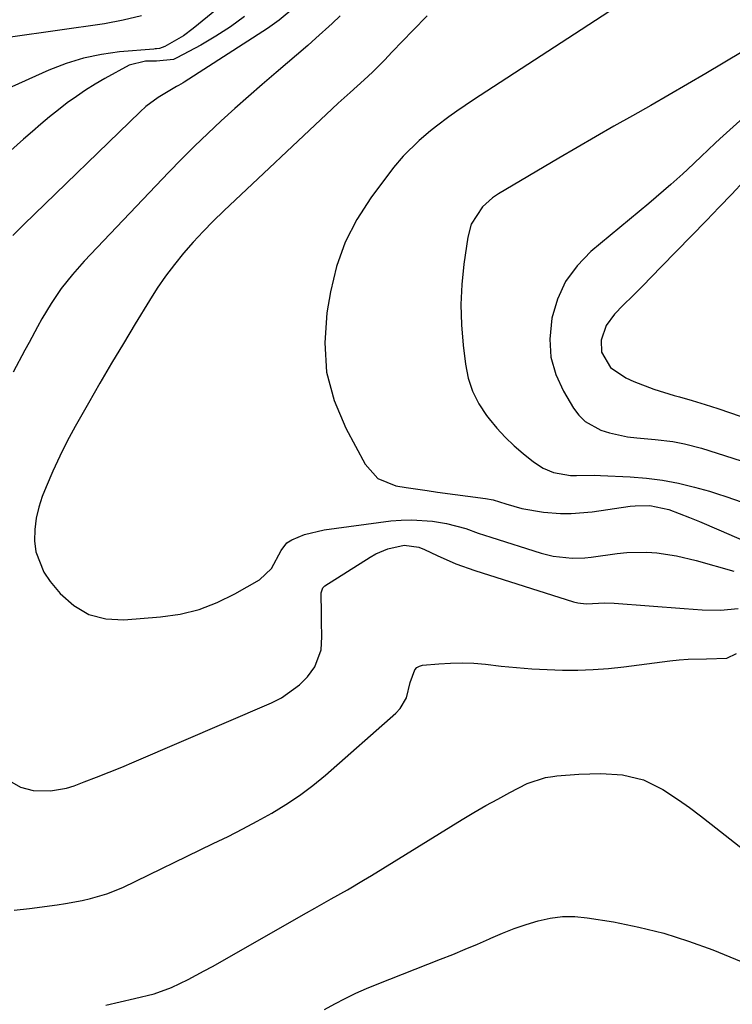
# Model space of a CAD drawing. Units: inches. Extents: x 1825960 to 1831323, y 473857 to 480291.
# Drawn here: x 1829109 to 1829268, y 474406 to 474626 of the extents above; entities that cross this region are included whole.
import ezdxf

# ---------------------------------------------------------------- set-up
doc = ezdxf.new("R2010")
doc.units = ezdxf.units.IN
doc.header["$MEASUREMENT"] = 0
doc.layers.add('7', color=7, linetype='Continuous')
doc.layers.add('8', color=7, linetype='Continuous')

msp = doc.modelspace()

# ---------------------------------------------------------------- linework, layer by layer
at = {"layer": '7', "color": 18}
for points in [[(1829163.11, 474636.1, 1938), (1829147.89, 474623.62, 1938), (1829145.71, 474622, 1938), (1829141.55, 474619.59, 1938), (1829140.36, 474619.2, 1938), (1829139.72, 474619.12, 1938), (1829139.41, 474619.09, 1938), (1829139.09, 474619.06, 1938), (1829131.5, 474618.42, 1938), (1829127.45, 474617.87, 1938), (1829123.46, 474617.06, 1938), (1829119.57, 474615.84, 1938), (1829115.75, 474614.36, 1938), (1829105.95, 474609.96, 1938)], [(1829170.55, 474628.36, 1934), (1829167.1, 474625.52, 1934), (1829164.44, 474623.65, 1934), (1829145.9, 474611.65, 1934), (1829145.7, 474611.52, 1934), (1829144.62, 474610.93, 1934), (1829144.19, 474610.69, 1934), (1829140.11, 474608.29, 1934), (1829137.35, 474606.22, 1934), (1829136.06, 474605.06, 1934), (1829110.15, 474579.97, 1934), (1829107.71, 474577.51, 1934)], [(1829243.52, 474629.27, 1928), (1829210.41, 474607.75, 1928), (1829206.69, 474605.24, 1928), (1829204.87, 474603.92, 1928), (1829202.15, 474601.89, 1928), (1829200.84, 474600.86, 1928), (1829198.29, 474598.71, 1928), (1829194.72, 474595.21, 1928), (1829192.6, 474592.64, 1928), (1829187.53, 474585.93, 1928), (1829184.39, 474581.08, 1928), (1829181.75, 474576, 1928), (1829179.86, 474570.6, 1928), (1829178.48, 474564.98, 1928), (1829177.68, 474560.28, 1928), (1829177.23, 474553.6, 1928), (1829177.65, 474547.07, 1928), (1829179.35, 474540.75, 1928), (1829181.91, 474534.57, 1928), (1829186.23, 474526.58, 1928), (1829189.09, 474523.34, 1928), (1829193.1, 474521.7, 1928), (1829195.42, 474521.34, 1928), (1829200.06, 474520.66, 1928), (1829202.39, 474520.34, 1928), (1829213.06, 474518.92, 1928), (1829214.78, 474518.58, 1928), (1829217.59, 474517.74, 1928), (1829221.19, 474516.69, 1928), (1829226.02, 474515.85, 1928), (1829229.81, 474515.58, 1928), (1829232.16, 474515.56, 1928), (1829236.85, 474515.95, 1928), (1829245.33, 474517.17, 1928), (1829246.42, 474517.29, 1928), (1829249.72, 474517.35, 1928), (1829253.96, 474516.43, 1928), (1829258.56, 474514.64, 1928), (1829260.76, 474513.75, 1928), (1829265.13, 474511.9, 1928), (1829270.75, 474509.46, 1928)], [(1829159.32, 474626.32, 1936), (1829156.21, 474624.01, 1936), (1829152.95, 474621.91, 1936), (1829149.59, 474619.94, 1936), (1829144.26, 474617.07, 1936), (1829143.48, 474616.72, 1936), (1829139.72, 474616.39, 1936), (1829137.29, 474616.39, 1936), (1829133.62, 474615.43, 1936), (1829128.21, 474612.48, 1936), (1829126.04, 474611.23, 1936), (1829123.92, 474609.92, 1936), (1829121.85, 474608.51, 1936), (1829119.82, 474607.04, 1936), (1829117.84, 474605.51, 1936), (1829115.88, 474603.95, 1936), (1829113.96, 474602.34, 1936), (1829112.06, 474600.71, 1936), (1829110.08, 474598.99, 1936), (1829107.26, 474596.43, 1936)], [(1829180.66, 474626.44, 1932), (1829178.9, 474624.75, 1932), (1829175.28, 474621.45, 1932), (1829173.43, 474619.84, 1932), (1829166.39, 474613.85, 1932), (1829163.29, 474611.19, 1932), (1829160.21, 474608.5, 1932), (1829157.15, 474605.78, 1932), (1829154.12, 474603.04, 1932), (1829151.14, 474600.24, 1932), (1829148.19, 474597.41, 1932), (1829145.3, 474594.52, 1932), (1829142.45, 474591.59, 1932), (1829123.63, 474571.82, 1932), (1829120.96, 474568.83, 1932), (1829118.49, 474565.67, 1932), (1829116.23, 474562.35, 1932), (1829114.18, 474558.93, 1932), (1829113.22, 474557.18, 1932), (1829111.31, 474553.67, 1932), (1829110.36, 474551.92, 1932), (1829107.77, 474547.07, 1932)], [(1829291.44, 474622.5, 1924), (1829265.29, 474599.03, 1924), (1829264.25, 474598.08, 1924), (1829261.19, 474595.15, 1924), (1829258.14, 474592.22, 1924), (1829257.09, 474591.27, 1924), (1829254.38, 474588.86, 1924), (1829251.12, 474586.06, 1924), (1829249.48, 474584.67, 1924), (1829236.59, 474573.96, 1924), (1829233.49, 474570.78, 1924), (1829230.92, 474567.29, 1924), (1829229.12, 474563.35, 1924), (1829227.83, 474559.11, 1924), (1829227.4, 474554.38, 1924), (1829227.66, 474550.39, 1924), (1829228.78, 474546.55, 1924), (1829230.48, 474542.81, 1924), (1829232.72, 474539.06, 1924), (1829233.92, 474537.45, 1924), (1829235.3, 474536.06, 1924), (1829238.76, 474534.12, 1924), (1829240.73, 474533.51, 1924), (1829244.75, 474532.64, 1924), (1829246.8, 474532.39, 1924), (1829250.94, 474532.04, 1924), (1829254.84, 474531.57, 1924), (1829257.41, 474531.1, 1924), (1829261.2, 474530.09, 1924), (1829273.55, 474526.14, 1924)], [(1829270.3, 474618.44, 1926), (1829262.2, 474613.6, 1926), (1829258.13, 474611.2, 1926), (1829254.05, 474608.82, 1926), (1829249.94, 474606.48, 1926), (1829245.82, 474604.17, 1926), (1829241.7, 474601.86, 1926), (1829237.59, 474599.52, 1926), (1829233.5, 474597.15, 1926), (1829229.42, 474594.76, 1926), (1829215.94, 474586.77, 1926), (1829214.67, 474585.9, 1926), (1829212.4, 474583.86, 1926), (1829209.91, 474580.04, 1926), (1829209.12, 474577.1, 1926), (1829208.28, 474571.14, 1926), (1829207.82, 474566.62, 1926), (1829207.59, 474562.1, 1926), (1829207.72, 474557.57, 1926), (1829208.08, 474553.04, 1926), (1829208.58, 474548.84, 1926), (1829209.21, 474545.75, 1926), (1829210.15, 474542.79, 1926), (1829211.56, 474540.02, 1926), (1829213.28, 474537.38, 1926), (1829213.86, 474536.63, 1926), (1829215.61, 474534.54, 1926), (1829217.45, 474532.53, 1926), (1829219.44, 474530.67, 1926), (1829221.51, 474528.89, 1926), (1829223.78, 474527.08, 1926), (1829225.91, 474525.69, 1926), (1829228.25, 474524.7, 1926), (1829232.01, 474524.05, 1926), (1829233.39, 474524.04, 1926), (1829237.41, 474524.08, 1926), (1829238.75, 474524.04, 1926), (1829245.31, 474523.74, 1926), (1829248.94, 474523.45, 1926), (1829252.55, 474522.99, 1926), (1829256.11, 474522.3, 1926), (1829259.65, 474521.43, 1926), (1829262.99, 474520.5, 1926), (1829264.83, 474519.96, 1926), (1829266.67, 474519.38, 1926), (1829270.29, 474518.09, 1926)], [(1829270.77, 474589.66, 1922), (1829267.99, 474586.71, 1922), (1829265.19, 474583.79, 1922), (1829262.37, 474580.88, 1922), (1829252.28, 474570.53, 1922), (1829250.17, 474568.38, 1922), (1829248.05, 474566.23, 1922), (1829245.93, 474564.09, 1922), (1829243.8, 474561.96, 1922), (1829241.81, 474559.98, 1922), (1829239.96, 474557.48, 1922), (1829238.86, 474554.19, 1922), (1829238.92, 474551.54, 1922), (1829240.97, 474548.1, 1922), (1829244.37, 474545.77, 1922), (1829246.16, 474545, 1922), (1829250.62, 474543.28, 1922), (1829255.17, 474541.85, 1922), (1829256.32, 474541.53, 1922), (1829259.19, 474540.71, 1922), (1829262.05, 474539.85, 1922), (1829264.89, 474538.93, 1922), (1829267.72, 474537.99, 1922), (1829275.46, 474535.32, 1922)], [(1829105.51, 474456.8, 1932), (1829109.4, 474454.58, 1932), (1829112.22, 474453.81, 1932), (1829116.11, 474453.74, 1932), (1829119.62, 474454.35, 1932), (1829121.34, 474454.89, 1932), (1829123.57, 474455.73, 1932), (1829126.38, 474456.8, 1932), (1829129.18, 474457.9, 1932), (1829131.96, 474459.05, 1932), (1829134.73, 474460.21, 1932), (1829165.39, 474473.37, 1932), (1829167.61, 474474.5, 1932), (1829171.6, 474477.39, 1932), (1829173.38, 474479.14, 1932), (1829175.06, 474481.4, 1932), (1829176.43, 474485.15, 1932), (1829176.59, 474488.06, 1932), (1829176.51, 474491.49, 1932), (1829176.48, 474493.21, 1932), (1829176.43, 474497.9, 1932), (1829176.78, 474498.97, 1932), (1829177.09, 474499.31, 1932), (1829177.28, 474499.45, 1932), (1829187.34, 474505.86, 1932), (1829188.61, 474506.58, 1932), (1829191.3, 474507.68, 1932), (1829194.94, 474508.5, 1932), (1829198.22, 474508.05, 1932), (1829199.47, 474507.54, 1932), (1829202.33, 474506.16, 1932), (1829206.46, 474504.35, 1932), (1829210.71, 474502.84, 1932), (1829232.73, 474495.85, 1932), (1829233.64, 474495.61, 1932), (1829235.52, 474495.44, 1932), (1829239.68, 474495.64, 1932), (1829241.76, 474495.56, 1932), (1829257.34, 474494.35, 1932), (1829261.39, 474494.11, 1932), (1829265.45, 474494.01, 1932), (1829269.44, 474494.37, 1932)], [(1829107.99, 474427.15, 1934), (1829111.38, 474427.55, 1934), (1829117.55, 474428.38, 1934), (1829119.43, 474428.66, 1934), (1829123.18, 474429.34, 1934), (1829125.04, 474429.74, 1934), (1829128.68, 474430.79, 1934), (1829132.19, 474432.24, 1934), (1829152.37, 474441.98, 1934), (1829155.67, 474443.61, 1934), (1829158.96, 474445.28, 1934), (1829162.2, 474447.02, 1934), (1829165.43, 474448.79, 1934), (1829168.58, 474450.69, 1934), (1829171.63, 474452.71, 1934), (1829174.55, 474454.93, 1934), (1829177.39, 474457.26, 1934), (1829193.12, 474471.09, 1934), (1829194.07, 474472.12, 1934), (1829195.45, 474474.48, 1934), (1829196.3, 474477.88, 1934), (1829197.3, 474480.75, 1934), (1829197.74, 474481.24, 1934), (1829198.33, 474481.56, 1934), (1829199.02, 474481.75, 1934), (1829202.67, 474482.08, 1934), (1829205.28, 474482.23, 1934), (1829207.89, 474482.28, 1934), (1829210.49, 474482.17, 1934), (1829213.09, 474481.95, 1934), (1829216.55, 474481.56, 1934), (1829219.96, 474481.22, 1934), (1829223.38, 474480.94, 1934), (1829226.81, 474480.76, 1934), (1829230.24, 474480.65, 1934), (1829233.66, 474480.65, 1934), (1829237.09, 474480.76, 1934), (1829240.5, 474481.02, 1934), (1829243.91, 474481.38, 1934), (1829254.19, 474482.7, 1934), (1829256.22, 474482.92, 1934), (1829258.26, 474483.08, 1934), (1829262.34, 474483.17, 1934), (1829266.89, 474483.31, 1934), (1829269.07, 474484.36, 1934)], [(1829128.39, 474406.02, 1936), (1829131.61, 474406.72, 1936), (1829134.83, 474407.44, 1936), (1829139.23, 474408.52, 1936), (1829143.07, 474409.9, 1936), (1829146.76, 474411.69, 1936), (1829150.38, 474413.62, 1936), (1829152.17, 474414.63, 1936), (1829173.17, 474426.56, 1936), (1829174.99, 474427.59, 1936), (1829178.63, 474429.65, 1936), (1829182.27, 474431.7, 1936), (1829185.87, 474433.82, 1936), (1829187.65, 474434.91, 1936), (1829207.87, 474447.35, 1936), (1829210.49, 474448.92, 1936), (1829213.13, 474450.45, 1936), (1829215.8, 474451.92, 1936), (1829218.5, 474453.35, 1936), (1829222.4, 474455.37, 1936), (1829226.43, 474456.72, 1936), (1829228.12, 474456.98, 1936), (1829228.97, 474457.06, 1936), (1829233.9, 474457.43, 1936), (1829238.78, 474457.58, 1936), (1829243.65, 474457.29, 1936), (1829248.33, 474456.23, 1936), (1829252.62, 474454.08, 1936), (1829256.09, 474451.74, 1936), (1829258.57, 474450, 1936), (1829261, 474448.2, 1936), (1829263.4, 474446.35, 1936), (1829270.71, 474440.59, 1936)], [(1829177.21, 474404.99, 1938), (1829179.5, 474406.26, 1938), (1829181.81, 474407.48, 1938), (1829184.15, 474408.63, 1938), (1829186.53, 474409.7, 1938), (1829188.94, 474410.7, 1938), (1829203.04, 474416.2, 1938), (1829205.79, 474417.3, 1938), (1829208.54, 474418.43, 1938), (1829211.27, 474419.6, 1938), (1829213.99, 474420.79, 1938), (1829214.29, 474420.92, 1938), (1829216.87, 474422.01, 1938), (1829219.48, 474423.04, 1938), (1829222.12, 474423.95, 1938), (1829224.8, 474424.8, 1938), (1829227.5, 474425.4, 1938), (1829230.22, 474425.76, 1938), (1829232.97, 474425.74, 1938), (1829235.73, 474425.48, 1938), (1829241.61, 474424.52, 1938), (1829247.26, 474423.4, 1938), (1829252.85, 474422.02, 1938), (1829258.33, 474420.28, 1938), (1829263.74, 474418.28, 1938), (1829270.09, 474415.69, 1938)]]:
    msp.add_polyline3d(points, dxfattribs=at)
at = {"layer": '8', "color": 18}
for points in [[(1829136.37, 474626.46, 1940), (1829132.26, 474625.48, 1940), (1829128.1, 474624.71, 1940), (1829107.14, 474621.68, 1940)], [(1829200.04, 474626.49, 1930), (1829196.85, 474623.22, 1930), (1829192.29, 474618.43, 1930), (1829190.54, 474616.61, 1930), (1829187.85, 474613.91, 1930), (1829186.01, 474612.17, 1930), (1829182.91, 474609.41, 1930), (1829180.23, 474606.97, 1930), (1829178.91, 474605.74, 1930), (1829154.72, 474583.01, 1930), (1829152.38, 474580.73, 1930), (1829150.1, 474578.41, 1930), (1829147.9, 474576.01, 1930), (1829145.75, 474573.56, 1930), (1829143.7, 474571.02, 1930), (1829141.74, 474568.43, 1930), (1829139.9, 474565.74, 1930), (1829138.14, 474563, 1930), (1829134.98, 474557.83, 1930), (1829132.33, 474553.43, 1930), (1829129.7, 474549.02, 1930), (1829127.11, 474544.58, 1930), (1829124.55, 474540.13, 1930), (1829121.61, 474534.96, 1930), (1829119.83, 474531.67, 1930), (1829118.14, 474528.35, 1930), (1829116.58, 474524.96, 1930), (1829115.12, 474521.53, 1930), (1829114.25, 474519.36, 1930), (1829113.45, 474516.95, 1930), (1829112.86, 474514.5, 1930), (1829112.58, 474512, 1930), (1829112.51, 474509.46, 1930), (1829112.85, 474506.99, 1930), (1829114.6, 474502.45, 1930), (1829116.01, 474500.4, 1930), (1829118.27, 474497.72, 1930), (1829121.32, 474495.05, 1930), (1829124.65, 474493.06, 1930), (1829128.41, 474492.1, 1930), (1829132.46, 474491.83, 1930), (1829140.63, 474492.49, 1930), (1829144.97, 474493.14, 1930), (1829149.2, 474494.15, 1930), (1829153.26, 474495.72, 1930), (1829157.2, 474497.64, 1930), (1829162.67, 474500.78, 1930), (1829165.39, 474503.32, 1930), (1829167.53, 474507.33, 1930), (1829168.75, 474508.99, 1930), (1829169.89, 474509.72, 1930), (1829172.75, 474510.89, 1930), (1829177.09, 474511.94, 1930), (1829191.97, 474513.89, 1930), (1829194.29, 474514.1, 1930), (1829196.61, 474514.18, 1930), (1829201.25, 474513.85, 1930), (1829204.41, 474513.36, 1930), (1829208.66, 474512.18, 1930), (1829211.44, 474511.18, 1930), (1829212.85, 474510.71, 1930), (1829214.26, 474510.26, 1930), (1829225.46, 474506.74, 1930), (1829228.2, 474506.05, 1930), (1829232.41, 474505.61, 1930), (1829235.23, 474505.69, 1930), (1829236.64, 474505.84, 1930), (1829242.4, 474506.63, 1930), (1829244.62, 474506.85, 1930), (1829249.06, 474506.92, 1930), (1829251.28, 474506.77, 1930), (1829255.69, 474506.1, 1930), (1829260.03, 474505.07, 1930), (1829268.42, 474502.68, 1930)]]:
    msp.add_polyline3d(points, dxfattribs=at)

doc.saveas('drawing.dxf')
